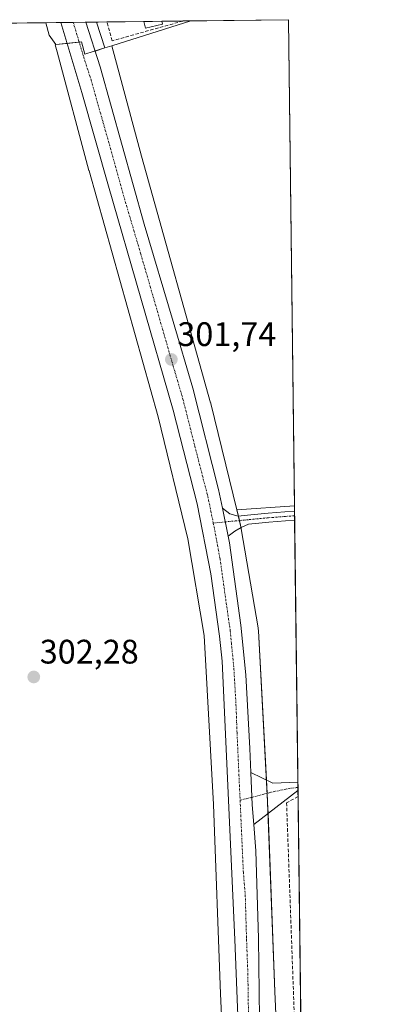
# Model space of a CAD drawing. Units: metres. Extents: x 584072 to 587532, y 4687309 to 4689654.
# Drawn here: x 587424 to 587532, y 4689364 to 4689654 of the extents above; entities that cross this region are included whole.
import ezdxf
from ezdxf.enums import TextEntityAlignment as Align

# ---------------------------------------------------------------- set-up
doc = ezdxf.new("R2010")
doc.units = ezdxf.units.M
doc.header["$MEASUREMENT"] = 0
doc.linetypes.add('TRAZO_Y_PUNTO', pattern=[1, 0.5, -0.25, 0, -0.25])
doc.linetypes.add('TRAZOSX2', pattern=[1.5, 1, -0.5])
for name, color, linetype, lineweight in [('Carretera de calzada única', 19, 'Continuous', 13), ('Carretera de calzada única Cxs', 19, 'Continuous', 13), ('Carretera de calzada única eje', 19, 'TRAZO_Y_PUNTO', 0), ('Carátula', 7, 'Continuous', 5), ('Comarca CxS', 133, 'Continuous', 0), ('Comunidad Autónoma CxS', 142, 'Continuous', 0), ('Cultivos herbáceos CxS', 92, 'Continuous', 0), ('Cultivos leñosos', 92, 'Continuous', 0), ('Cultivos leñosos CxS', 92, 'Continuous', 0), ('Edificación ligera', 1, 'Continuous', 0), ('Edificación ligera Cxs', 1, 'Continuous', 0), ('Municipio CxS', 142, 'Continuous', 0), ('Muro lineal', 1, 'TRAZOSX2', 13), ('Núcleo urbano', 19, 'Continuous', 0), ('Núcleo urbano CxS', 19, 'Continuous', 0), ('Pista no pavimentada', 254, 'Continuous', 13), ('Pista no pavimentada Cxs', 254, 'Continuous', 0), ('Pista pavimentada eje', 135, 'TRAZO_Y_PUNTO', 0), ('Provincia CxS', 1, 'Continuous', 0), ('Punto de cota en terreno', 7, 'Continuous', 0), ('Rótulo de punto de cota en terreno', 19, 'Continuous', 0), ('Vegetación y arbolado urbanos', 2, 'Continuous', 0), ('Vegetación y arbolados urbanos CxS', 144, 'Continuous', 0)]:
    doc.layers.add(name, color=color, linetype=linetype, lineweight=lineweight)
doc.styles.add('Arial', font='txt', dxfattribs={"height": 0.2})

# ---------------------------------------------------------------- blocks, each defined once
blk = doc.blocks.new('5PATER')
at = {"layer": 'Carátula', "linetype": 'Continuous', "lineweight": 5}
h = blk.add_hatch(color=250, dxfattribs=at)
edge = h.paths.add_edge_path()
edge.add_ellipse((0, 0.01), major_axis=(-1.33, -1.34), ratio=0.999422, start_angle=0, end_angle=360)

msp = doc.modelspace()

# ---------------------------------------------------------------- linework, layer by layer
at = {"layer": 'Carretera de calzada única', "color": 19, "linetype": 'Continuous', "lineweight": 13}
for points in [[(587436.45, 4689653.34, 301.99), (587443.85, 4689653.43, 302.3)], [(587503.22, 4688963.04, 300.59), (587502.43, 4688971.43, 300.73), (587500.75, 4689001.35, 301.16), (587499.06, 4689061.26, 302.09), (587498.58, 4689088.47, 302.35), (587498.03, 4689120.12, 302.33), (587497.02, 4689166.03, 302.27), (587494.47, 4689218.47, 302.24), (587489.5, 4689341.27, 301.9), (587488.48, 4689363.52, 301.87), (587487.7, 4689383.5, 301.84), (587483.97, 4689465.41, 301.33), (587483.26, 4689472.78, 301.17), (587480.63, 4689491.08, 301.41), (587476.66, 4689511.69, 301.12), (587469.56, 4689539.27, 301.41), (587450.48, 4689605.15, 301.85), (587442.66, 4689632.71, 302.04), (587436.45, 4689653.34, 301.99)], [(587443.85, 4689653.43, 302.3), (587448.1, 4689640.24, 302.08), (587461.08, 4689594.04, 301.92), (587469.58, 4689565.35, 301.7), (587475.36, 4689545.7, 301.61), (587482.91, 4689515.95, 301.6), (587484.09, 4689510.43, 301.59)], [(587485.76, 4689502.21, 301.67), (587484.09, 4689510.43, 301.59)], [(587485.76, 4689502.21, 301.67), (587486.14, 4689500.25, 301.67), (587489.5, 4689475.97, 301.46), (587490.94, 4689461.38, 301.76), (587492.2, 4689439.7, 301.67), (587492.47, 4689432.6, 301.69)], [(587493.29, 4689417.3, 301.71), (587492.81, 4689423.15, 301.75), (587492.47, 4689432.6, 301.69)], [(587493.29, 4689417.3, 301.71), (587493.92, 4689409.56, 301.63), (587494.67, 4689383.76, 301.71), (587495.02, 4689360.24, 301.88), (587496.57, 4689341.15, 301.91), (587500.51, 4689247.28, 302.02), (587501.98, 4689221.78, 302.21), (587503.15, 4689192.25, 302.2), (587503.45, 4689172.33, 302.26), (587504.49, 4689138.97, 302.33), (587504.63, 4689117.62, 302.49), (587505.41, 4689090.05, 302.4), (587506.19, 4689037.52, 301.78), (587506.6, 4689011, 301.33), (587507.12, 4688999.47, 301.2), (587509.97, 4688964.96, 300.42), (587511.38, 4688952.16, 300.08), (587511.93, 4688947.04, 299.95), (587512.38, 4688942.65, 299.79)]]:
    msp.add_polyline3d(points, dxfattribs=at)
at = {"layer": 'Carretera de calzada única Cxs', "color": 19, "linetype": 'Continuous', "lineweight": 13}
msp.add_polyline3d([(587488.48, 4689363.52, 301.87), (587487.7, 4689383.5, 301.84), (587483.97, 4689465.41, 301.33), (587483.26, 4689472.78, 301.17), (587480.63, 4689491.08, 301.41), (587476.66, 4689511.69, 301.12), (587469.56, 4689539.27, 301.41), (587450.48, 4689605.15, 301.85), (587442.66, 4689632.71, 302.04), (587436.45, 4689653.34, 301.99), (587443.85, 4689653.43, 302.3), (587448.1, 4689640.24, 302.08), (587461.08, 4689594.04, 301.92), (587469.58, 4689565.35, 301.7), (587475.36, 4689545.7, 301.61), (587482.91, 4689515.95, 301.6), (587484.09, 4689510.43, 301.59), (587484.09, 4689510.43, 301.59), (587485.76, 4689502.21, 301.67), (587486.14, 4689500.25, 301.67), (587489.5, 4689475.97, 301.46), (587490.94, 4689461.38, 301.76), (587492.2, 4689439.7, 301.67), (587492.47, 4689432.6, 301.69), (587492.81, 4689423.15, 301.75), (587493.29, 4689417.3, 301.71), (587493.92, 4689409.56, 301.63), (587494.67, 4689383.76, 301.71), (587495.02, 4689360.24, 301.88)], dxfattribs=at)
at = {"layer": 'Carretera de calzada única eje', "color": 19, "linetype": 'TRAZO_Y_PUNTO', "lineweight": 0}
for points in [[(587440.14, 4689653.38, 302.24), (587443.25, 4689643.07, 302.23), (587445.38, 4689636.47, 302.22), (587449.29, 4689622.69, 302.13), (587455.78, 4689599.6, 301.97), (587460.03, 4689585.25, 301.84), (587469.57, 4689552.31, 301.67), (587472.46, 4689542.48, 301.63), (587476.23, 4689527.61, 301.59), (587479.79, 4689513.82, 301.48), (587481.38, 4689506.05, 301.57)], [(587481.38, 4689506.05, 301.57), (587481.4, 4689505.97, 301.57), (587483.38, 4689495.66, 301.58), (587485.06, 4689483.53, 301.57), (587486.38, 4689474.37, 301.62), (587486.73, 4689470.69, 301.62), (587487.45, 4689463.39, 301.66), (587488.08, 4689452.55, 301.69), (587488.39, 4689444.28, 301.7), (587489.29, 4689424.45, 301.75)], [(587489.29, 4689424.45, 301.75), (587490.25, 4689403.32, 301.85), (587490.81, 4689396.53, 301.88), (587491.18, 4689383.63, 301.94), (587491.57, 4689373.64, 301.93), (587491.75, 4689361.88, 301.93)]]:
    msp.add_polyline3d(points, dxfattribs=at)
at = {"layer": 'Comarca CxS', "color": 133, "linetype": 'Continuous', "lineweight": 0}
msp.add_polyline3d([(584071.9, 4689612.06, 298.52), (587503.51, 4689654.16, 301.24), (587503.51, 4689654.16, 301.24), (587532.36, 4687341.05, 318.28)], dxfattribs=at)
msp.add_polyline3d([(584071.9, 4689612.06, 298.52), (587503.51, 4689654.16, 301.24), (587503.51, 4689654.16, 301.24), (587532.36, 4687341.05, 318.28)], dxfattribs=at)
at = {"layer": 'Comunidad Autónoma CxS', "color": 142, "linetype": 'Continuous', "lineweight": 0}
msp.add_polyline3d([(584071.9, 4689612.06, 298.52), (586461.79, 4689641.38, 328.66), (587503.51, 4689654.16, 301.24), (587503.51, 4689654.16, 301.24), (587532.36, 4687341.05, 318.28)], dxfattribs=at)
msp.add_polyline3d([(584071.9, 4689612.06, 298.52), (586461.79, 4689641.38, 328.66), (587503.51, 4689654.16, 301.24), (587503.51, 4689654.16, 301.24), (587532.36, 4687341.05, 318.28)], dxfattribs=at)
at = {"layer": 'Cultivos herbáceos CxS', "color": 92, "linetype": 'Continuous', "lineweight": 0}
for points in [[(587321.17, 4689651.92, 307.52), (587432.08, 4689653.28, 301.95), (587433.03, 4689649.56, 301.96), (587435, 4689646.82, 301.69), (587435, 4689646.82, 301.69), (587434.8, 4689646.8, 301.71), (587435.37, 4689644.67, 301.56), (587444.78, 4689609.77, 301.46), (587444.8, 4689609.69, 301.46), (587465.17, 4689537.26, 301.29), (587473.92, 4689501.43, 301.24), (587478.73, 4689473, 301.23), (587481.41, 4689423.19, 301.66), (587483.52, 4689367.54, 301.98), (587483.52, 4689367.48, 301.98), (587485.73, 4689319.07, 301.9)], [(587321.17, 4689651.92, 307.52), (587432.08, 4689653.28, 301.95)], [(587435, 4689646.82, 301.69), (587433.03, 4689649.56, 301.96), (587432.08, 4689653.28, 301.95)], [(587451.46, 4689646.48, 301.69), (587474.77, 4689653.81, 301.28)], [(587474.77, 4689653.81, 301.28), (587503.51, 4689654.16, 301.24), (587505.29, 4689511.13, 301.1)], [(587485.73, 4689319.07, 301.9), (587483.52, 4689367.48, 301.98), (587483.52, 4689367.55, 301.98), (587481.41, 4689423.19, 301.66), (587478.73, 4689473, 301.23), (587473.92, 4689501.43, 301.24), (587465.17, 4689537.26, 301.29), (587444.8, 4689609.69, 301.46), (587444.78, 4689609.77, 301.46), (587435.37, 4689644.67, 301.56), (587434.8, 4689646.8, 301.71), (587435, 4689646.82, 301.69)], [(587488.32, 4689509.93, 301.46), (587480.68, 4689541.19, 301.26), (587480.64, 4689541.37, 301.26), (587480.61, 4689541.46, 301.26), (587460.22, 4689613.98, 301.45), (587451.46, 4689646.48, 301.69)], [(587505.29, 4689511.13, 301.1), (587488.32, 4689509.93, 301.46)]]:
    msp.add_polyline3d(points, dxfattribs=at)
msp.add_polyline3d([(587505.29, 4689511.13, 301.1), (587488.32, 4689509.93, 301.46), (587480.68, 4689541.19, 301.26), (587480.64, 4689541.37, 301.26), (587480.61, 4689541.46, 301.26), (587460.22, 4689613.98, 301.45), (587451.46, 4689646.47, 301.69), (587474.77, 4689653.81, 301.28), (587503.51, 4689654.16, 301.24), (587505.29, 4689511.13, 301.1)], close=True, dxfattribs=at)
at = {"layer": 'Cultivos leñosos', "color": 92, "linetype": 'Continuous', "lineweight": 0}
for points in [[(587505.29, 4689511.13, 301.1), (587488.32, 4689509.93, 301.46)], [(587505.29, 4689511.13, 301.1), (587505.31, 4689509.52, 301.13), (587505.33, 4689508.2, 301.13), (587505.35, 4689506.88, 301.03), (587506.31, 4689429.81, 301.28), (587506.33, 4689428.26, 301.38), (587506.34, 4689427.37, 301.4), (587506.36, 4689425.56, 301.44), (587507.68, 4689319.64, 301.15)], [(587501.72, 4689319.6, 301.29), (587499.5, 4689368.18, 301.53), (587497.52, 4689420.57, 301.61), (587497.4, 4689423.86, 301.63), (587497.39, 4689423.99, 301.63), (587497.38, 4689424.15, 301.63), (587497.25, 4689426.53, 301.63), (587497.04, 4689430.45, 301.48), (587494.68, 4689474.32, 301.08), (587494.67, 4689474.41, 301.08), (587494.62, 4689474.93, 301.07), (587494.58, 4689475.22, 301.06), (587489.65, 4689504.38, 301.4), (587489.61, 4689504.61, 301.4), (587489.58, 4689504.72, 301.41), (587489.53, 4689504.94, 301.41), (587489.09, 4689506.78, 301.45), (587488.77, 4689508.07, 301.48), (587488.32, 4689509.93, 301.46)]]:
    msp.add_polyline3d(points, dxfattribs=at)
at = {"layer": 'Cultivos leñosos CxS', "color": 92, "linetype": 'Continuous', "lineweight": 0}
msp.add_polyline3d([(587507.68, 4689319.64, 301.15), (587506.75, 4689319.63, 301.14), (587501.72, 4689319.6, 301.29), (587499.5, 4689368.18, 301.53), (587497.4, 4689423.86, 301.63), (587497.39, 4689423.99, 301.63), (587497.38, 4689424.15, 301.63), (587494.68, 4689474.32, 301.08), (587494.67, 4689474.41, 301.08), (587494.62, 4689474.93, 301.07), (587494.58, 4689475.22, 301.06), (587489.65, 4689504.38, 301.4), (587489.61, 4689504.61, 301.4), (587489.53, 4689504.94, 301.41), (587488.32, 4689509.93, 301.46), (587505.29, 4689511.13, 301.1), (587507.68, 4689319.64, 301.15)], close=True, dxfattribs=at)
at = {"layer": 'Edificación ligera', "color": 1, "linetype": 'Continuous', "lineweight": 0}
for points in [[(587460.89, 4689653.64, 303.2), (587466.24, 4689653.7, 304.03)], [(587460.89, 4689653.64, 303.2), (587466.24, 4689653.7, 304.03)], [(587466.44, 4689652.89, 303.96), (587461.39, 4689651.63, 303.92), (587460.89, 4689653.64, 303.2)], [(587466.24, 4689653.7, 304.03), (587466.44, 4689652.89, 303.96)]]:
    msp.add_polyline3d(points, dxfattribs=at)
at = {"layer": 'Edificación ligera Cxs', "color": 1, "linetype": 'Continuous', "lineweight": 0}
msp.add_polyline3d([(587466.44, 4689652.89, 303.96), (587461.39, 4689651.63, 303.92), (587460.89, 4689653.64, 303.2), (587466.24, 4689653.7, 304.04), (587466.44, 4689652.89, 303.96)], close=True, dxfattribs=at)
at = {"layer": 'Municipio CxS', "color": 142, "linetype": 'Continuous', "lineweight": 0}
msp.add_polyline3d([(586461.79, 4689641.38, 328.66), (587503.51, 4689654.16, 301.24), (587532.36, 4687341.05, 318.28)], dxfattribs=at)
msp.add_polyline3d([(586461.79, 4689641.38, 328.66), (587503.51, 4689654.16, 301.24), (587532.36, 4687341.05, 318.28)], dxfattribs=at)
at = {"layer": 'Muro lineal', "color": 1, "linetype": 'TRAZOSX2', "lineweight": 13}
for points in [[(587472.46, 4689653.78, 303.81), (587472.43, 4689653.77, 303.8), (587451.58, 4689647.94, 303.83), (587450.07, 4689653.5, 304.16), (587450.07, 4689653.5, 304.16)], [(587506.36, 4689425.56, 301.51), (587506.35, 4689425.55, 301.51), (587502.98, 4689423.72, 301.49), (587506.76, 4689319.43, 301.2), (587508.04, 4689283.87, 302.37), (587508.16, 4689281.26, 304.3), (587508.16, 4689281.22, 304.3)]]:
    msp.add_polyline3d(points, dxfattribs=at)
at = {"layer": 'Núcleo urbano', "color": 19, "linetype": 'Continuous', "lineweight": 0}
for points in [[(587432.08, 4689653.28, 301.95), (587436.45, 4689653.34, 301.99), (587440.14, 4689653.38, 302.24), (587443.85, 4689653.43, 302.29), (587446.99, 4689653.47, 302.22)], [(587435, 4689646.82, 301.69), (587433.03, 4689649.56, 301.96), (587432.08, 4689653.28, 301.95)], [(587446.99, 4689653.47, 302.22), (587449.45, 4689645.84, 301.88)], [(587485.73, 4689319.07, 301.9), (587483.52, 4689367.48, 301.98), (587483.52, 4689367.55, 301.98), (587481.41, 4689423.19, 301.66), (587478.73, 4689473, 301.23), (587473.92, 4689501.43, 301.24), (587465.17, 4689537.26, 301.29), (587444.8, 4689609.69, 301.46), (587444.78, 4689609.77, 301.46), (587435.37, 4689644.67, 301.56), (587434.8, 4689646.8, 301.71), (587435, 4689646.82, 301.69)], [(587449.45, 4689645.84, 301.88), (587446.58, 4689644.94, 302.22), (587446.04, 4689644.77, 302.23), (587443.52, 4689643.98, 302.24), (587442.56, 4689647.65, 302.29), (587441.89, 4689647.57, 302.29), (587438.3, 4689647.18, 301.8), (587435, 4689646.82, 301.69)], [(587451.46, 4689646.48, 301.69), (587449.45, 4689645.84, 301.88)], [(587488.32, 4689509.93, 301.46), (587480.68, 4689541.19, 301.26), (587480.64, 4689541.37, 301.26), (587480.61, 4689541.46, 301.26), (587460.22, 4689613.98, 301.45), (587451.46, 4689646.48, 301.69)], [(587501.72, 4689319.6, 301.29), (587499.5, 4689368.18, 301.53), (587497.52, 4689420.57, 301.61), (587497.4, 4689423.86, 301.63), (587497.39, 4689423.99, 301.63), (587497.38, 4689424.15, 301.63), (587497.25, 4689426.53, 301.63), (587497.04, 4689430.45, 301.48), (587494.68, 4689474.32, 301.08), (587494.67, 4689474.41, 301.08), (587494.62, 4689474.93, 301.07), (587494.58, 4689475.22, 301.06), (587489.65, 4689504.38, 301.4), (587489.61, 4689504.61, 301.4), (587489.58, 4689504.72, 301.41), (587489.53, 4689504.94, 301.41), (587489.09, 4689506.78, 301.45), (587488.77, 4689508.07, 301.48), (587488.32, 4689509.93, 301.46)]]:
    msp.add_polyline3d(points, dxfattribs=at)
at = {"layer": 'Núcleo urbano CxS', "color": 19, "linetype": 'Continuous', "lineweight": 0}
msp.add_polyline3d([(587449.45, 4689645.84, 301.88), (587446.04, 4689644.77, 302.23), (587443.52, 4689643.98, 302.24), (587442.56, 4689647.65, 302.29), (587435, 4689646.82, 301.69), (587433.03, 4689649.56, 301.96), (587432.08, 4689653.28, 301.95), (587446.99, 4689653.47, 302.22), (587449.45, 4689645.84, 301.88)], close=True, dxfattribs=at)
msp.add_polyline3d([(587485.73, 4689319.07, 301.9), (587483.52, 4689367.48, 301.98), (587483.52, 4689367.54, 301.98), (587481.41, 4689423.19, 301.66), (587478.73, 4689473, 301.23), (587473.92, 4689501.43, 301.24), (587465.17, 4689537.26, 301.29), (587444.8, 4689609.69, 301.46), (587444.78, 4689609.77, 301.46), (587435.37, 4689644.67, 301.56), (587434.8, 4689646.8, 301.71), (587435, 4689646.82, 301.69), (587442.56, 4689647.65, 302.29), (587443.52, 4689643.98, 302.24), (587446.04, 4689644.77, 302.23), (587449.45, 4689645.84, 301.88), (587449.45, 4689645.84, 301.88), (587451.46, 4689646.47, 301.69), (587460.22, 4689613.98, 301.45), (587480.61, 4689541.46, 301.26), (587480.64, 4689541.37, 301.26), (587480.68, 4689541.19, 301.26), (587488.32, 4689509.93, 301.46), (587489.53, 4689504.94, 301.41), (587489.61, 4689504.61, 301.4), (587489.65, 4689504.38, 301.4), (587494.58, 4689475.22, 301.06), (587494.62, 4689474.93, 301.07), (587494.67, 4689474.41, 301.08), (587494.68, 4689474.32, 301.08), (587497.38, 4689424.15, 301.63), (587497.39, 4689423.99, 301.63), (587497.4, 4689423.86, 301.63), (587499.5, 4689368.18, 301.53), (587501.72, 4689319.6, 301.29)], dxfattribs=at)
at = {"layer": 'Pista no pavimentada', "color": 254, "linetype": 'Continuous', "lineweight": 13}
for points in [[(587485.76, 4689502.21, 301.67), (587484.09, 4689510.43, 301.59)], [(587484.09, 4689510.43, 301.59), (587486.25, 4689508.74, 301.61), (587488.74, 4689508.07, 301.48), (587491.51, 4689508.33, 301.31), (587494.53, 4689508.63, 301.24), (587497.55, 4689508.91, 301.19), (587502.42, 4689509.3, 301.15), (587505.31, 4689509.52, 301.13)], [(587505.31, 4689509.52, 301.13), (587505.35, 4689506.88, 301.03)], [(587505.35, 4689506.88, 301.03), (587505.34, 4689506.88, 301.03), (587502.63, 4689506.67, 301), (587497.78, 4689506.28, 301.01), (587494.78, 4689506, 301.09), (587491.76, 4689505.7, 301.24), (587489.62, 4689504.74, 301.4), (587487.74, 4689503.7, 301.57), (587485.76, 4689502.21, 301.67)], [(587493.29, 4689417.3, 301.71), (587492.81, 4689423.15, 301.75), (587492.47, 4689432.6, 301.69)], [(587492.47, 4689432.6, 301.69), (587498.95, 4689429.55, 301.48), (587506.31, 4689429.81, 301.28)], [(587506.31, 4689429.81, 301.28), (587506.34, 4689427.37, 301.4)], [(587506.34, 4689427.37, 301.4), (587493.29, 4689417.3, 301.71)]]:
    msp.add_polyline3d(points, dxfattribs=at)
at = {"layer": 'Pista no pavimentada Cxs', "color": 254, "linetype": 'Continuous', "lineweight": 0}
for points in [[(587485.76, 4689502.21, 301.67), (587484.09, 4689510.43, 301.59), (587486.25, 4689508.74, 301.61), (587488.74, 4689508.07, 301.48), (587491.51, 4689508.33, 301.31), (587494.53, 4689508.63, 301.24), (587497.55, 4689508.91, 301.19), (587502.42, 4689509.3, 301.15), (587505.31, 4689509.52, 301.13), (587505.35, 4689506.88, 301.03), (587505.34, 4689506.88, 301.03), (587502.63, 4689506.67, 301), (587497.78, 4689506.28, 301.01), (587494.78, 4689506, 301.09), (587491.76, 4689505.7, 301.24), (587489.62, 4689504.74, 301.4), (587487.74, 4689503.7, 301.57), (587485.76, 4689502.21, 301.67)], [(587493.29, 4689417.3, 301.71), (587492.81, 4689423.15, 301.75), (587492.47, 4689432.6, 301.69), (587498.95, 4689429.55, 301.48), (587506.31, 4689429.81, 301.28), (587506.34, 4689427.37, 301.4), (587493.29, 4689417.3, 301.71)]]:
    msp.add_polyline3d(points, close=True, dxfattribs=at)
at = {"layer": 'Pista pavimentada eje', "color": 135, "linetype": 'TRAZO_Y_PUNTO', "lineweight": 0}
for points in [[(587505.33, 4689508.2, 301.13), (587505.33, 4689508.2, 301.13), (587502.53, 4689507.99, 301.11), (587497.67, 4689507.6, 301.12), (587494.66, 4689507.32, 301.17), (587491.64, 4689507.02, 301.28), (587481.38, 4689506.05, 301.57)], [(587506.33, 4689428.26, 301.38), (587503.8, 4689427.95, 301.42), (587498.36, 4689426.82, 301.59), (587489.29, 4689424.45, 301.75)]]:
    msp.add_polyline3d(points, dxfattribs=at)
at = {"layer": 'Provincia CxS', "color": 1, "linetype": 'Continuous', "lineweight": 0}
msp.add_polyline3d([(584071.9, 4689612.06, 298.52), (586461.79, 4689641.38, 328.66), (587503.51, 4689654.16, 301.24), (587503.51, 4689654.16, 301.24), (587532.36, 4687341.05, 318.28)], dxfattribs=at)
msp.add_polyline3d([(584071.9, 4689612.06, 298.52), (586461.79, 4689641.38, 328.66), (587503.51, 4689654.16, 301.24), (587503.51, 4689654.16, 301.24), (587532.36, 4687341.05, 318.28)], dxfattribs=at)
at = {"layer": 'Vegetación y arbolado urbanos', "color": 2, "linetype": 'Continuous', "lineweight": 0}
for points in [[(587446.99, 4689653.47, 302.22), (587450.07, 4689653.5, 301.98), (587460.89, 4689653.64, 301.79), (587466.24, 4689653.7, 301.77), (587472.46, 4689653.78, 301.43), (587474.77, 4689653.81, 301.28)], [(587446.99, 4689653.47, 302.22), (587449.45, 4689645.84, 301.88)], [(587451.46, 4689646.48, 301.69), (587474.77, 4689653.81, 301.28)], [(587451.46, 4689646.48, 301.69), (587449.45, 4689645.84, 301.88)]]:
    msp.add_polyline3d(points, dxfattribs=at)
at = {"layer": 'Vegetación y arbolados urbanos CxS', "color": 144, "linetype": 'Continuous', "lineweight": 0}
msp.add_polyline3d([(587451.46, 4689646.47, 301.69), (587449.45, 4689645.84, 301.88), (587446.99, 4689653.47, 302.22), (587474.77, 4689653.81, 301.28), (587451.46, 4689646.47, 301.69)], close=True, dxfattribs=at)

# ---------------------------------------------------------------- block references
at = {"layer": 'Punto de cota en terreno', "linetype": 'Continuous', "lineweight": 0}
for p in [(587469.04, 4689554.18, 301.74), (587428.52, 4689460.75, 302.28)]:
    msp.add_blockref('5PATER', p, dxfattribs=at)

# ---------------------------------------------------------------- texts
at = {"layer": 'Rótulo de punto de cota en terreno', "color": 19, "linetype": 'Continuous', "lineweight": 0, "style": 'Arial'}
for s, p in [('301,74', (587470.8, 4689555.94)), ('302,28', (587430.28, 4689462.51))]:
    msp.add_text(s, height=7, dxfattribs=at).set_placement(p, align=Align.BOTTOM_LEFT)

doc.saveas('drawing.dxf')
